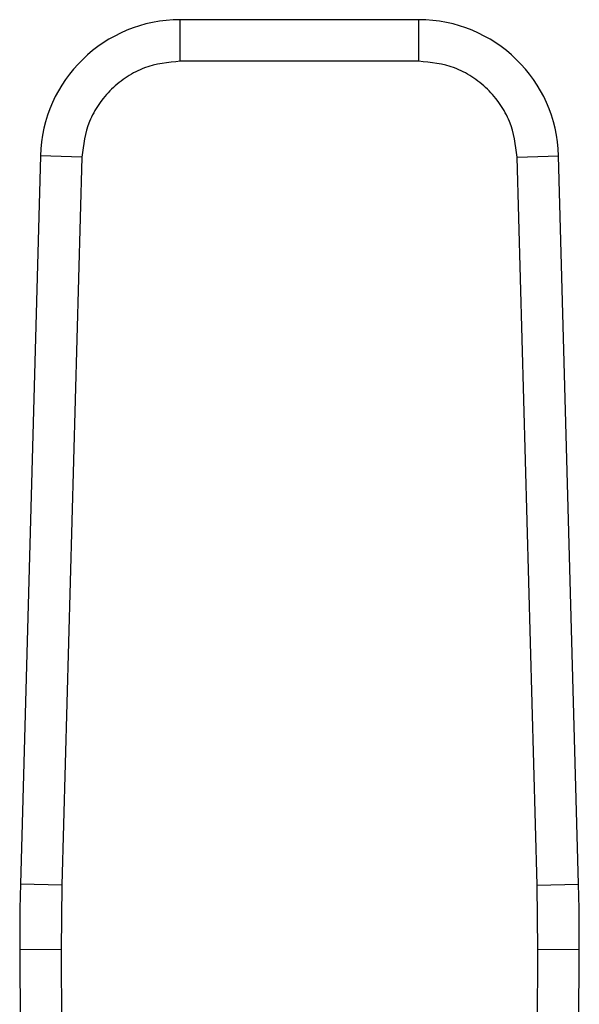
# Model space of a CAD drawing. Extents: x 0.4 to 10.6, y 0.4 to 8.1.
# Drawn here: x 6.6 to 6.7, y 6.8 to 6.9 of the extents above; entities that cross this region are included whole.
import ezdxf

# ---------------------------------------------------------------- set-up
doc = ezdxf.new("R2010")
doc.units = 0
doc.linetypes.add('SLD-SOLID', pattern=[0])
doc.layers.get('0').update_dxf_attribs({"linetype": 'CONTINUOUS'})

msp = doc.modelspace()

# ---------------------------------------------------------------- linework, layer by layer
at = {"color": 7, "linetype": 'SLD-SOLID'}
for p, q in [((6.663817877512072, 6.872735877306967), (6.648729862015146, 6.872735877306935)), ((6.648729862014815, 6.870111205301768), (6.648729862015146, 6.872735877306935)), ((6.663817877512315, 6.87011120521248), (6.663817877512072, 6.872735877306967)), ((6.663817877512315, 6.87011120521248), (6.648729862014815, 6.870111205212447)), ((6.639874913028164, 6.864120066526832), (6.638614146823952, 6.818074692111211)), ((6.642498601616492, 6.864048227433912), (6.639874913028164, 6.864120066526832)), ((6.642498601795327, 6.864048227429016), (6.641237835412269, 6.818002853018254)), ((6.67004913782085, 6.864048227431421), (6.672672826498985, 6.86412006652601)), ((6.67130990411488, 6.81800285301826), (6.67004913773181, 6.864048227428983)), ((6.673933592703206, 6.818074692111129), (6.672672826498985, 6.86412006652601)), ((6.641237835412331, 6.818002853018251), (6.638614146823952, 6.818074692111211)), ((6.671309903936047, 6.818002853013364), (6.673933592703206, 6.818074692111129)), ((6.641237835412269, 6.818002853018254), (6.6411908470839, 6.813928393835839)), ((6.671356892443875, 6.813928393834534), (6.67130990411488, 6.81800285301826)), ((6.64119084711049, 6.813928393835954), (6.638566199550572, 6.813917080699504)), ((6.638566199550572, 6.813917080699504), (6.638847963061978, 6.748547946057631)), ((6.6411908470839, 6.813928393835839), (6.641472610363685, 6.748559319093319)), ((6.67107512917484, 6.748559319093326), (6.671356892443875, 6.813928393834534)), ((6.67398153997652, 6.813917080698901), (6.671356892443871, 6.813928393833967)), ((6.673699776465132, 6.748547946058156), (6.67398153997652, 6.813917080698901))]:
    msp.add_line(p, q, dxfattribs=at)
for centre, radius, start, end in [((6.648729862015734, 6.863877609590399), 0.00885826771657345, 90.00000000380305, 178.4315788691379), ((6.663817877511403, 6.863877609590432), 0.008858267716562493, 1.568421125335519, 89.99999999567419), ((6.769798576268797, 6.814482737495926), 0.1312335958004955, 178.4315788684901, 180.2469630375242), ((6.542749163258343, 6.814482737495911), 0.1312335958005106, 359.7530369619332, 1.568421131480214)]:
    msp.add_arc(centre, radius, start, end, dxfattribs=at)
for points, knots in [([(6.648729862014815, 6.870111205212447), (6.647958226320942, 6.870030636095056), (6.646772286051533, 6.869906808022373), (6.645340629239644, 6.869154821954976), (6.644351863183199, 6.86837712302087), (6.643547392399054, 6.86741001356277), (6.642756502621048, 6.865999475498186), (6.642600260932106, 6.864817368798759), (6.642498601795327, 6.864048227429016)], [0, 0, 0, 0, 0.2398314401233316, 0.3686010963084834, 0.4999999999992892, 0.6313989036900992, 0.7601685598752388, 1, 1, 1, 1]), ([(6.67004913773181, 6.864048227428983), (6.669947478595031, 6.864817368798737), (6.669791236906088, 6.865999475498176), (6.669000347128078, 6.86741001356277), (6.668195876343932, 6.868377123020871), (6.667207110287487, 6.869154821954977), (6.665775453475595, 6.869906808022371), (6.664589513206188, 6.870030636095074), (6.663817877512315, 6.87011120521248)], [0, 0, 0, 0, 0.2398314401271684, 0.368601096311745, 0.5000000000019881, 0.6313989036922388, 0.7601685598768145, 1, 1, 1, 1])]:
    msp.add_open_spline(points, degree=3, knots=knots, dxfattribs=at)

doc.saveas('drawing.dxf')
